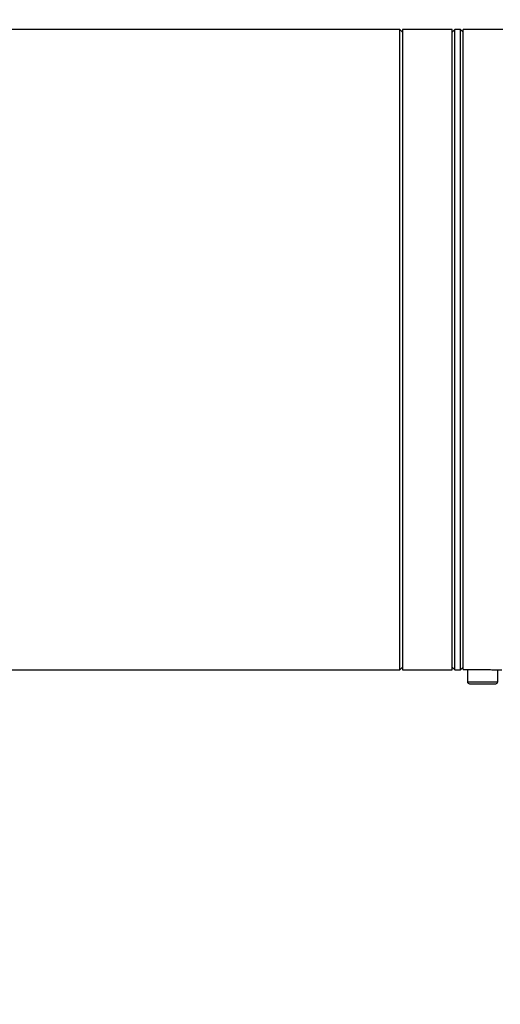
# Model space of a CAD drawing. Units: millimetres. Extents: x 16 to 391, y 89 to 292.
# Drawn here: x 159 to 163, y 124 to 132 of the extents above; entities that cross this region are included whole.
import ezdxf

# ---------------------------------------------------------------- set-up
doc = ezdxf.new("R2010")
doc.units = ezdxf.units.MM
doc.linetypes.add('CENTERX2', pattern=[20.32, 12.7, -2.54, 2.54, -2.54])
doc.layers.add('10', color=7, linetype='Continuous')

msp = doc.modelspace()

# ---------------------------------------------------------------- linework, layer by layer
at = {"color": 7, "linetype": 'Continuous', "lineweight": 25}
for p, q in [((161.78695, 132.00796), (149.36221, 132.00796)), ((161.81028, 131.98462), (161.78695, 132.00796)), ((161.78695, 126.59498), (161.78695, 132.00796)), ((162.23025, 132.00796), (161.81028, 132.00796)), ((161.81028, 132.00796), (161.81028, 129.30147)), ((162.25358, 132.00796), (162.23025, 131.98462)), ((162.23025, 129.30147), (162.23025, 132.00796)), ((162.30025, 132.00796), (162.25358, 132.00796)), ((162.25358, 126.59498), (162.25358, 132.00796)), ((162.32358, 131.98462), (162.30025, 132.00796)), ((162.30025, 126.59498), (162.30025, 132.00796)), ((162.65844, 132.00796), (162.32358, 132.00796)), ((162.32358, 126.59861), (162.32358, 132.00796)), ((161.81028, 129.30147), (161.81028, 126.59498)), ((162.23025, 126.59498), (162.23025, 129.30147)), ((149.36221, 126.59498), (161.78695, 126.59498)), ((161.78695, 126.59498), (161.81028, 126.61832)), ((161.81028, 126.59498), (162.23025, 126.59498)), ((162.23025, 126.61832), (162.25358, 126.59498)), ((162.25358, 126.59498), (162.30025, 126.59498)), ((162.30025, 126.59498), (162.32358, 126.61832)), ((162.32358, 126.59861), (162.4869, 126.59861)), ((162.35858, 126.59861), (162.35858, 126.49582)), ((162.61523, 126.49582), (162.61523, 126.59555)), ((162.62689, 126.59498), (162.65023, 126.59498)), ((162.35858, 126.49582), (162.61523, 126.49582))]:
    msp.add_line(p, q, dxfattribs=at)
for centre, start, end in [((162.37608, 126.49582), 180, 270), ((162.59773, 126.49582), 270, 0)]:
    msp.add_arc(centre, 0.0175, start, end, dxfattribs=at)
for points, knots in [([(162.4869, 126.59861), (162.50263, 126.59852), (162.53408, 126.59836), (162.57601, 126.59721), (162.60768, 126.59595), (162.62449, 126.59511), (162.62621, 126.59502), (162.62689, 126.59498)], [0, 0, 0, 0, 0.2144982, 0.4289895, 0.6436612, 0.8584507, 1, 1, 1, 1]), ([(162.37608, 126.47833), (162.37752, 126.47833), (162.38023, 126.47833), (162.39897, 126.47833), (162.42096, 126.47833), (162.44651, 126.47833), (162.46792, 126.47833), (162.48214, 126.47833), (162.48571, 126.47833), (162.4866, 126.47833), (162.48683, 126.47833), (162.48688, 126.47833), (162.4869, 126.47833), (162.4869, 126.47833), (162.49521, 126.47833), (162.51189, 126.47833), (162.53559, 126.47833), (162.55687, 126.47833), (162.5778, 126.47833), (162.59439, 126.47833), (162.59666, 126.47833), (162.59773, 126.47833)], [0, 0, 0, 0, 0.116922, 0.2183979, 0.3043666, 0.3747762, 0.4685103, 0.4920259, 0.4979072, 0.4993782, 0.4997462, 0.4998384, 0.4998615, 0.4998673, 0.4998693, 0.5717054, 0.6435442, 0.7153847, 0.7872261, 0.8997113, 1, 1, 1, 1])]:
    msp.add_open_spline(points, degree=3, knots=knots, dxfattribs=at)
at = {"layer": '10', "linetype": 'CENTERX2'}
msp.add_circle((143.14486, 138.49419), 39.66402, dxfattribs=at)

doc.saveas('drawing.dxf')
